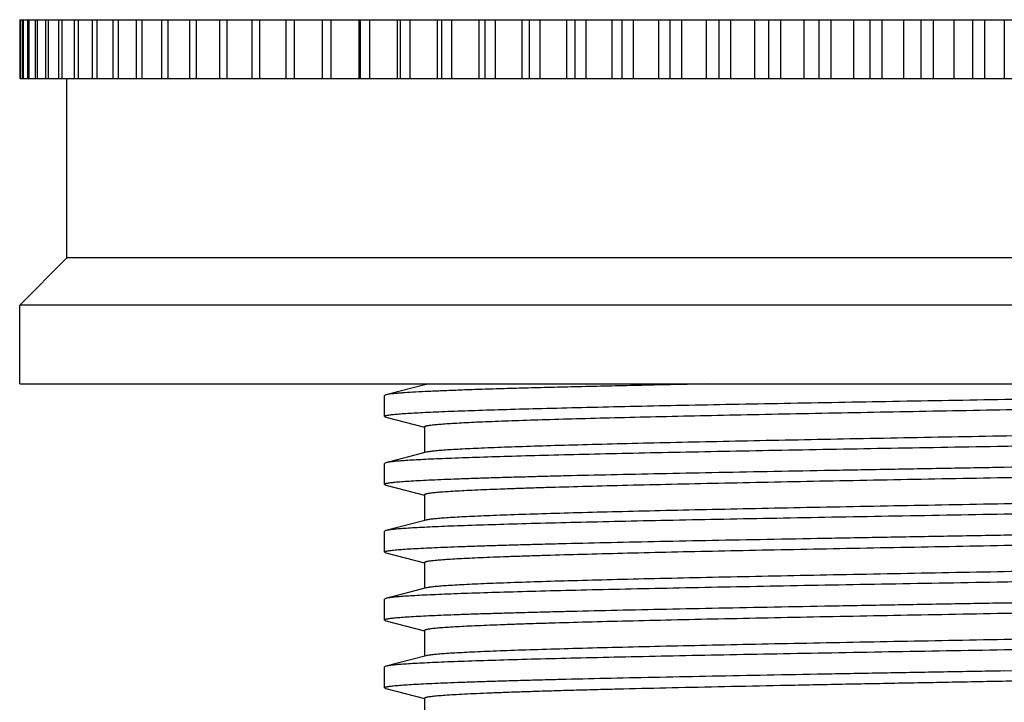
# Model space of a CAD drawing. Units: inches. Extents: x 0 to 11, y 0 to 8.5.
# Drawn here: x 4.4 to 4.9, y 5.4 to 5.7 of the extents above; entities that cross this region are included whole.
import ezdxf

# ---------------------------------------------------------------- set-up
doc = ezdxf.new("R2010")
doc.units = ezdxf.units.IN
doc.header["$LTSCALE"] = 0.605
doc.header["$MEASUREMENT"] = 0
doc.layers.get('0').update_dxf_attribs({"linetype": 'CONTINUOUS'})

msp = doc.modelspace()

# ---------------------------------------------------------------- linework, layer by layer
at = {"color": 7, "linetype": 'CONTINUOUS'}
for p, q in [((4.36598, 5.70283), (4.36598, 5.67283)), ((4.36598, 5.70283), (5.36562, 5.70283)), ((4.36614, 5.70283), (4.36614, 5.67283)), ((4.36719, 5.70283), (4.36719, 5.67283)), ((4.36767, 5.70283), (4.36767, 5.67283)), ((4.36976, 5.70283), (4.36976, 5.67283)), ((4.37057, 5.70283), (4.37057, 5.67283)), ((4.3737, 5.70283), (4.3737, 5.67283)), ((4.37482, 5.70283), (4.37482, 5.67283)), ((4.37898, 5.70283), (4.37898, 5.67283)), ((4.38042, 5.70283), (4.38042, 5.67283)), ((4.3856, 5.70283), (4.3856, 5.67283)), ((4.38735, 5.70283), (4.38735, 5.67283)), ((4.39353, 5.70283), (4.39353, 5.67283)), ((4.3956, 5.70283), (4.3956, 5.67283)), ((4.40276, 5.70283), (4.40276, 5.67283)), ((4.40513, 5.70283), (4.40513, 5.67283)), ((4.41326, 5.70283), (4.41326, 5.67283)), ((4.41592, 5.70283), (4.41592, 5.67283)), ((4.425, 5.70283), (4.425, 5.67283)), ((4.42795, 5.70283), (4.42795, 5.67283)), ((4.43795, 5.70283), (4.43795, 5.67283)), ((4.44118, 5.70283), (4.44118, 5.67283)), ((4.45207, 5.70283), (4.45207, 5.67283)), ((4.45557, 5.70283), (4.45557, 5.67283)), ((4.46733, 5.70283), (4.46733, 5.67283)), ((4.47109, 5.70283), (4.47109, 5.67283)), ((4.48368, 5.70283), (4.48368, 5.67283)), ((4.48769, 5.70283), (4.48769, 5.67283)), ((4.50107, 5.70283), (4.50107, 5.67283)), ((4.50532, 5.70283), (4.50532, 5.67283)), ((4.51947, 5.70283), (4.51947, 5.67283)), ((4.52395, 5.70283), (4.52395, 5.67283)), ((4.53807, 5.70283), (4.53807, 5.67283)), ((4.53881, 5.70283), (4.53881, 5.67283)), ((4.54351, 5.70283), (4.54351, 5.67283)), ((4.55757, 5.70283), (4.55757, 5.67283)), ((4.55905, 5.70283), (4.55905, 5.67283)), ((4.56395, 5.70283), (4.56395, 5.67283)), ((4.57792, 5.70283), (4.57792, 5.67283)), ((4.58013, 5.70283), (4.58013, 5.67283)), ((4.58523, 5.70283), (4.58523, 5.67283)), ((4.59906, 5.70283), (4.59906, 5.67283)), ((4.602, 5.70283), (4.602, 5.67283)), ((4.60727, 5.70283), (4.60727, 5.67283)), ((4.62093, 5.70283), (4.62093, 5.67283)), ((4.62459, 5.70283), (4.62459, 5.67283)), ((4.63002, 5.70283), (4.63002, 5.67283)), ((4.64347, 5.70283), (4.64347, 5.67283)), ((4.64784, 5.70283), (4.64784, 5.67283)), ((4.65341, 5.70283), (4.65341, 5.67283)), ((4.66662, 5.70283), (4.66662, 5.67283)), ((4.67169, 5.70283), (4.67169, 5.67283)), ((4.67739, 5.70283), (4.67739, 5.67283)), ((4.69031, 5.70283), (4.69031, 5.67283)), ((4.69606, 5.70283), (4.69606, 5.67283)), ((4.70189, 5.70283), (4.70189, 5.67283)), ((4.71449, 5.70283), (4.71449, 5.67283)), ((4.72091, 5.70283), (4.72091, 5.67283)), ((4.72683, 5.70283), (4.72683, 5.67283)), ((4.73908, 5.70283), (4.73908, 5.67283)), ((4.74615, 5.70283), (4.74615, 5.67283)), ((4.75216, 5.70283), (4.75216, 5.67283)), ((4.76402, 5.70283), (4.76402, 5.67283)), ((4.77172, 5.70283), (4.77172, 5.67283)), ((4.7778, 5.70283), (4.7778, 5.67283)), ((4.78924, 5.70283), (4.78924, 5.67283)), ((4.79755, 5.70283), (4.79755, 5.67283)), ((4.80368, 5.70283), (4.80368, 5.67283)), ((4.81467, 5.70283), (4.81467, 5.67283)), ((4.82357, 5.70283), (4.82357, 5.67283)), ((4.82973, 5.70283), (4.82973, 5.67283)), ((4.84024, 5.70283), (4.84024, 5.67283)), ((4.8497, 5.70283), (4.8497, 5.67283)), ((4.85588, 5.70283), (4.85588, 5.67283)), ((4.86588, 5.70283), (4.86588, 5.67283)), ((4.36599, 5.67283), (4.36598, 5.67283)), ((5.36578, 5.67283), (4.36614, 5.67283)), ((4.38988, 5.58183), (4.38988, 5.67283)), ((4.38988, 5.58183), (4.36588, 5.55783)), ((5.34188, 5.58183), (4.38988, 5.58183)), ((4.36588, 5.51783), (4.36588, 5.55783)), ((5.36588, 5.55783), (4.36588, 5.55783)), ((4.36588, 5.51783), (5.36588, 5.51783)), ((4.57224, 5.51762), (4.55184, 5.51233)), ((4.57148, 5.51783), (4.57148, 5.51742)), ((4.57331, 5.51783), (4.57224, 5.51762)), ((4.55184, 5.51233), (4.55113, 5.51196)), ((4.55113, 5.50128), (4.55113, 5.51196)), ((4.55113, 5.50128), (4.55184, 5.50092)), ((4.55184, 5.50092), (4.57143, 5.49584)), ((4.57148, 5.49602), (4.57148, 5.48297)), ((4.57224, 5.48317), (4.55184, 5.47788)), ((4.57303, 5.48333), (4.57224, 5.48317)), ((4.55184, 5.47788), (4.55113, 5.47751)), ((4.55113, 5.46683), (4.55113, 5.47751)), ((4.55278, 5.47807), (4.55184, 5.47788)), ((4.55113, 5.46683), (4.55184, 5.46647)), ((4.55184, 5.46647), (4.57143, 5.46139)), ((4.57148, 5.46157), (4.57148, 5.44852)), ((4.57224, 5.44872), (4.55184, 5.44343)), ((4.55184, 5.44343), (4.55113, 5.44306)), ((4.55113, 5.43238), (4.55113, 5.44306)), ((4.55113, 5.43238), (4.55184, 5.43202)), ((4.55184, 5.43202), (4.57143, 5.42694)), ((4.57148, 5.42712), (4.57148, 5.41407)), ((4.57224, 5.41427), (4.55184, 5.40898)), ((4.55184, 5.40898), (4.55113, 5.40861)), ((4.55113, 5.39793), (4.55113, 5.40861)), ((4.55113, 5.39793), (4.55184, 5.39757)), ((4.55184, 5.39757), (4.57143, 5.39249)), ((4.57148, 5.39267), (4.57148, 5.37962)), ((4.57224, 5.37982), (4.55184, 5.37453)), ((4.55184, 5.37453), (4.55113, 5.37416)), ((4.55113, 5.36348), (4.55113, 5.37416)), ((4.86588, 5.3721), (4.9088, 5.37285)), ((4.55113, 5.36348), (4.55184, 5.36312)), ((4.55184, 5.36312), (4.57143, 5.35804)), ((4.57148, 5.35822), (4.57148, 5.34517))]:
    msp.add_line(p, q, dxfattribs=at)
for points, knots in [([(4.7152, 5.51783), (4.70406, 5.51761), (4.68275, 5.51718), (4.65676, 5.51659), (4.63754, 5.51612), (4.62444, 5.51578), (4.61229, 5.51544), (4.60114, 5.5151), (4.59103, 5.51476), (4.582, 5.51441), (4.57409, 5.51407), (4.56733, 5.51374), (4.56243, 5.51344), (4.5591, 5.5132), (4.55706, 5.51303), (4.55532, 5.51286), (4.55388, 5.51269), (4.55288, 5.51254), (4.55223, 5.51242), (4.55196, 5.51236), (4.55184, 5.51233)], [0, 0, 0, 0, 0.204427, 0.391127, 0.476907, 0.557178, 0.631627, 0.699962, 0.761913, 0.817239, 0.865722, 0.907175, 0.941436, 0.955829, 0.968378, 0.979075, 0.987911, 0.994884, 0.997673, 1, 1, 1, 1]), ([(5.17824, 5.51783), (5.17792, 5.51779), (5.17723, 5.5177), (5.17562, 5.51752), (5.17322, 5.51731), (5.16985, 5.51706), (5.16585, 5.51682), (5.16124, 5.51657), (5.15386, 5.51622), (5.14317, 5.51579), (5.12864, 5.5153), (5.11192, 5.51481), (5.09317, 5.51431), (5.07253, 5.51382), (5.05017, 5.51332), (5.02629, 5.51282), (5.00108, 5.51233), (4.96541, 5.51165), (4.91914, 5.51082), (4.86267, 5.50984), (4.80632, 5.50886), (4.76027, 5.50803), (4.72488, 5.50735), (4.69994, 5.50686), (4.67639, 5.50636), (4.65441, 5.50586), (4.63418, 5.50537), (4.61587, 5.50487), (4.59964, 5.50438), (4.58747, 5.50395), (4.57887, 5.50361), (4.57331, 5.50336), (4.56836, 5.50311), (4.56402, 5.50287), (4.5603, 5.50262), (4.55761, 5.5024), (4.55577, 5.50223), (4.55463, 5.50211), (4.55365, 5.50198), (4.55305, 5.50189), (4.55278, 5.50185)], [0, 0, 0, 0, 0.00155, 0.003356, 0.007737, 0.013134, 0.019537, 0.026934, 0.03531, 0.054929, 0.078232, 0.105027, 0.135092, 0.168179, 0.204013, 0.242296, 0.282712, 0.324926, 0.413332, 0.504588, 0.595673, 0.68357, 0.725407, 0.76537, 0.803128, 0.838366, 0.870793, 0.90014, 0.926165, 0.948652, 0.958509, 0.967415, 0.97535, 0.9823, 0.98825, 0.993188, 0.995276, 0.997107, 0.998682, 1, 1, 1, 1]), ([(5.15952, 5.51285), (5.15933, 5.5128), (5.1589, 5.51271), (5.15817, 5.51259), (5.15729, 5.51246), (5.15625, 5.51234), (5.15505, 5.51221), (5.15315, 5.51203), (5.15038, 5.51181), (5.1466, 5.51156), (5.14223, 5.51131), (5.13725, 5.51106), (5.1317, 5.51081), (5.12557, 5.51055), (5.1163, 5.5102), (5.10339, 5.50977), (5.08639, 5.50927), (5.0675, 5.50876), (5.04688, 5.50826), (5.02471, 5.50775), (5.00117, 5.50725), (4.97646, 5.50674), (4.95081, 5.50624), (4.91535, 5.50556), (4.87034, 5.50472), (4.81661, 5.50372), (4.77258, 5.50287), (4.73865, 5.50219), (4.7147, 5.50168), (4.69205, 5.50118), (4.6709, 5.50067), (4.65141, 5.50017), (4.63378, 5.49966), (4.61813, 5.49916), (4.6064, 5.49873), (4.59812, 5.49838), (4.59276, 5.49812), (4.58798, 5.49787), (4.58381, 5.49762), (4.58024, 5.49737), (4.57764, 5.49715), (4.57588, 5.49697), (4.57479, 5.49685), (4.57385, 5.49672), (4.57328, 5.49663), (4.57303, 5.49658)], [0, 0, 0, 0, 0.000994, 0.00225, 0.003772, 0.005557, 0.007607, 0.009921, 0.015334, 0.021788, 0.029268, 0.037759, 0.047244, 0.057701, 0.06911, 0.094681, 0.123738, 0.156031, 0.191283, 0.229192, 0.269433, 0.311659, 0.355509, 0.400606, 0.492984, 0.585625, 0.675355, 0.71816, 0.759097, 0.797815, 0.833982, 0.867287, 0.897444, 0.924195, 0.947311, 0.957442, 0.966593, 0.974745, 0.98188, 0.987983, 0.993043, 0.995179, 0.997051, 0.998658, 1, 1, 1, 1]), ([(4.55278, 5.50185), (4.55265, 5.50182), (4.55241, 5.50178), (4.55207, 5.50171), (4.55179, 5.50164), (4.55156, 5.50157), (4.55139, 5.50151), (4.55129, 5.50146), (4.5512, 5.50141), (4.55113, 5.50134), (4.55113, 5.50128)], [0, 0, 0, 0, 0.220023, 0.4118, 0.575493, 0.711376, 0.819959, 0.86433, 0.902359, 1, 1, 1, 1]), ([(4.57303, 5.49658), (4.5729, 5.49656), (4.57268, 5.49652), (4.57236, 5.49645), (4.5721, 5.49638), (4.57188, 5.49631), (4.57173, 5.49625), (4.57163, 5.4962), (4.57155, 5.49615), (4.57148, 5.49608), (4.57148, 5.49602)], [0, 0, 0, 0, 0.21848, 0.409047, 0.571888, 0.707313, 0.815895, 0.860469, 0.898861, 1, 1, 1, 1]), ([(5.16028, 5.5), (5.16028, 5.49997), (5.16026, 5.49994), (5.16023, 5.4999), (5.16018, 5.49985), (5.16008, 5.49979), (5.15993, 5.49973), (5.15975, 5.49967), (5.15952, 5.4996), (5.15925, 5.49954), (5.15881, 5.49944), (5.15815, 5.49933), (5.15724, 5.4992), (5.15617, 5.49908), (5.15441, 5.49889), (5.15181, 5.49867), (5.1482, 5.49841), (5.14396, 5.49816), (5.13909, 5.4979), (5.1336, 5.49764), (5.12751, 5.49738), (5.12083, 5.49712), (5.11358, 5.49686), (5.10576, 5.4966), (5.09428, 5.49625), (5.07868, 5.4958), (5.05855, 5.49529), (5.03669, 5.49477), (5.01328, 5.49425), (4.98855, 5.49374), (4.96271, 5.49322), (4.936, 5.4927), (4.90866, 5.49218), (4.88093, 5.49166), (4.85306, 5.49115), (4.82531, 5.49063), (4.79793, 5.49011), (4.77116, 5.48959), (4.74524, 5.48907), (4.72041, 5.48855), (4.69689, 5.48804), (4.6749, 5.48752), (4.65462, 5.487), (4.63625, 5.48649), (4.61995, 5.48597), (4.60773, 5.48553), (4.59909, 5.48517), (4.59351, 5.48491), (4.58854, 5.48465), (4.58419, 5.4844), (4.58048, 5.48414), (4.57779, 5.48392), (4.57597, 5.48373), (4.57484, 5.4836), (4.57388, 5.48348), (4.57329, 5.48338), (4.57303, 5.48333)], [0, 0, 0, 0, 0.000116, 0.000187, 0.00027, 0.000478, 0.000749, 0.001085, 0.001489, 0.00196, 0.002501, 0.003788, 0.005352, 0.007194, 0.009312, 0.014375, 0.020532, 0.027771, 0.036075, 0.045427, 0.055805, 0.067187, 0.079547, 0.092857, 0.107088, 0.13818, 0.172545, 0.209872, 0.249825, 0.292045, 0.336152, 0.381747, 0.428421, 0.475753, 0.523316, 0.570682, 0.617424, 0.663122, 0.707363, 0.749748, 0.789897, 0.827448, 0.862062, 0.893428, 0.921263, 0.945318, 0.955859, 0.965377, 0.973851, 0.981262, 0.987593, 0.992833, 0.99504, 0.996971, 0.998624, 1, 1, 1, 1]), ([(5.18063, 5.49473), (5.18063, 5.49468), (5.18056, 5.49461), (5.18048, 5.49456), (5.18038, 5.49451), (5.18024, 5.49446), (5.18002, 5.49439), (5.17976, 5.49432), (5.17945, 5.49426), (5.17895, 5.49416), (5.1782, 5.49405), (5.17716, 5.49392), (5.17593, 5.49378), (5.17392, 5.49359), (5.17095, 5.49336), (5.16683, 5.4931), (5.16199, 5.49283), (5.15644, 5.49256), (5.15018, 5.4923), (5.14324, 5.49203), (5.13563, 5.49176), (5.12737, 5.49149), (5.11848, 5.49123), (5.10899, 5.49096), (5.0989, 5.49069), (5.08436, 5.49032), (5.06491, 5.48987), (5.04018, 5.48933), (5.01377, 5.4888), (4.98594, 5.48826), (4.95695, 5.48773), (4.92708, 5.48719), (4.89663, 5.48666), (4.87616, 5.4863), (4.86588, 5.48612)], [0, 0, 0, 0, 0.000522, 0.000723, 0.000955, 0.001523, 0.002233, 0.003087, 0.004087, 0.005234, 0.007971, 0.011298, 0.015217, 0.019726, 0.030504, 0.043611, 0.059018, 0.076688, 0.096579, 0.118644, 0.142831, 0.16908, 0.197331, 0.227513, 0.259556, 0.293381, 0.366051, 0.444823, 0.52894, 0.617592, 0.709925, 0.80505, 0.902056, 1, 1, 1, 1]), ([(4.86588, 5.48612), (4.84673, 5.48579), (4.80908, 5.48513), (4.76261, 5.4843), (4.72687, 5.48362), (4.70167, 5.48312), (4.67785, 5.48262), (4.65561, 5.48212), (4.63514, 5.48162), (4.61662, 5.48112), (4.60019, 5.48062), (4.58787, 5.48019), (4.57917, 5.47984), (4.57354, 5.47959), (4.56852, 5.47935), (4.56413, 5.4791), (4.56038, 5.47885), (4.55765, 5.47863), (4.55579, 5.47846), (4.55464, 5.47833), (4.55366, 5.47821), (4.55306, 5.47812), (4.55278, 5.47807)], [0, 0, 0, 0, 0.183408, 0.360656, 0.445097, 0.525795, 0.60207, 0.673281, 0.73883, 0.798164, 0.850787, 0.896256, 0.916187, 0.934192, 0.950233, 0.964277, 0.976296, 0.986268, 0.990479, 0.994173, 0.997346, 1, 1, 1, 1]), ([(5.17992, 5.48369), (5.17972, 5.48364), (5.17928, 5.48355), (5.17852, 5.48342), (5.17759, 5.48329), (5.17649, 5.48317), (5.17522, 5.48304), (5.17318, 5.48286), (5.17021, 5.48264), (5.16615, 5.48238), (5.16142, 5.48213), (5.15604, 5.48187), (5.15002, 5.48162), (5.14337, 5.48136), (5.1333, 5.481), (5.11926, 5.48057), (5.10076, 5.48006), (5.0802, 5.47955), (5.05774, 5.47903), (5.03359, 5.47852), (5.00796, 5.47801), (4.98108, 5.4775), (4.95318, 5.47699), (4.91467, 5.4763), (4.88548, 5.47579), (4.86588, 5.47545)], [0, 0, 0, 0, 0.001902, 0.004345, 0.00733, 0.010858, 0.01493, 0.019542, 0.03038, 0.043353, 0.058434, 0.075589, 0.094782, 0.115971, 0.13911, 0.191027, 0.250079, 0.315744, 0.387445, 0.464548, 0.546375, 0.632202, 0.721275, 0.812805, 1, 1, 1, 1]), ([(4.86588, 5.47545), (4.85559, 5.47527), (4.83513, 5.47491), (4.80467, 5.47438), (4.7748, 5.47384), (4.74581, 5.4733), (4.71798, 5.47277), (4.69157, 5.47223), (4.66684, 5.4717), (4.64739, 5.47125), (4.63285, 5.47088), (4.62277, 5.47061), (4.61327, 5.47034), (4.60438, 5.47007), (4.59612, 5.46981), (4.58852, 5.46954), (4.58157, 5.46927), (4.57532, 5.469), (4.56976, 5.46874), (4.56492, 5.46847), (4.5608, 5.46821), (4.55783, 5.46797), (4.55582, 5.46779), (4.5546, 5.46765), (4.55356, 5.46752), (4.55281, 5.4674), (4.5523, 5.46731), (4.55199, 5.46724), (4.55173, 5.46718), (4.55152, 5.46711), (4.55137, 5.46705), (4.55128, 5.467), (4.55119, 5.46695), (4.55113, 5.46689), (4.55113, 5.46683)], [0, 0, 0, 0, 0.097944, 0.19495, 0.290075, 0.382408, 0.47106, 0.555177, 0.633949, 0.706619, 0.740444, 0.772487, 0.802669, 0.83092, 0.857169, 0.881356, 0.903421, 0.923312, 0.940982, 0.956389, 0.969496, 0.980274, 0.984783, 0.988702, 0.992029, 0.994766, 0.995913, 0.996913, 0.997767, 0.998477, 0.999045, 0.999277, 0.999478, 1, 1, 1, 1]), ([(5.15952, 5.4784), (5.15932, 5.47835), (5.15887, 5.47826), (5.15811, 5.47813), (5.15718, 5.478), (5.15609, 5.47787), (5.15482, 5.47774), (5.15281, 5.47755), (5.14988, 5.47733), (5.14588, 5.47707), (5.14123, 5.47681), (5.13595, 5.47655), (5.13005, 5.47629), (5.12354, 5.47602), (5.11369, 5.47566), (5.09998, 5.47521), (5.08195, 5.47469), (5.06193, 5.47417), (5.0401, 5.47365), (5.01668, 5.47313), (4.99187, 5.4726), (4.9659, 5.47208), (4.93901, 5.47156), (4.91145, 5.47103), (4.88347, 5.47051), (4.85533, 5.46999), (4.82728, 5.46946), (4.79959, 5.46894), (4.77251, 5.46842), (4.74629, 5.46789), (4.72117, 5.46737), (4.69738, 5.46685), (4.67514, 5.46633), (4.65465, 5.4658), (4.63876, 5.46536), (4.62706, 5.465), (4.6191, 5.46474), (4.61171, 5.46447), (4.6049, 5.46421), (4.59869, 5.46395), (4.59309, 5.46369), (4.58813, 5.46343), (4.5838, 5.46317), (4.58012, 5.46291), (4.57746, 5.46269), (4.57567, 5.4625), (4.57457, 5.46237), (4.57365, 5.46224), (4.57298, 5.46213), (4.57253, 5.46204), (4.57225, 5.46197), (4.57202, 5.46191), (4.57183, 5.46184), (4.57168, 5.46178), (4.57158, 5.46172), (4.57153, 5.46167), (4.57149, 5.46163), (4.57148, 5.46159), (4.57148, 5.46157)], [0, 0, 0, 0, 0.00103, 0.00234, 0.003933, 0.005808, 0.007965, 0.010404, 0.016119, 0.022941, 0.030858, 0.039849, 0.049896, 0.060975, 0.073061, 0.100141, 0.130889, 0.165022, 0.202226, 0.24216, 0.284457, 0.328728, 0.374567, 0.421552, 0.46925, 0.517225, 0.565034, 0.612239, 0.658404, 0.703107, 0.745936, 0.786498, 0.824419, 0.859352, 0.890976, 0.905455, 0.919, 0.931581, 0.943168, 0.953735, 0.963258, 0.971715, 0.979088, 0.98536, 0.990518, 0.992675, 0.994551, 0.996145, 0.997456, 0.998006, 0.998487, 0.998897, 0.99924, 0.999515, 0.999727, 0.999811, 0.999883, 1, 1, 1, 1]), ([(5.16028, 5.46555), (5.16028, 5.46552), (5.16026, 5.46549), (5.16023, 5.46545), (5.16017, 5.4654), (5.16008, 5.46534), (5.15993, 5.46528), (5.15974, 5.46521), (5.1595, 5.46515), (5.15923, 5.46508), (5.15878, 5.46499), (5.15811, 5.46488), (5.15718, 5.46475), (5.15608, 5.46462), (5.15429, 5.46443), (5.15163, 5.46421), (5.14795, 5.46395), (5.14363, 5.46369), (5.13866, 5.46343), (5.13307, 5.46317), (5.12686, 5.4629), (5.12005, 5.46264), (5.11266, 5.46238), (5.10469, 5.46212), (5.093, 5.46176), (5.07711, 5.46131), (5.05662, 5.46079), (5.03438, 5.46027), (5.01058, 5.45975), (4.98546, 5.45922), (4.95924, 5.4587), (4.93216, 5.45818), (4.90447, 5.45765), (4.87642, 5.45713), (4.84828, 5.45661), (4.8203, 5.45608), (4.79274, 5.45556), (4.76585, 5.45504), (4.73988, 5.45451), (4.71507, 5.45399), (4.69165, 5.45347), (4.66983, 5.45295), (4.64981, 5.45242), (4.63178, 5.4519), (4.61807, 5.45146), (4.60822, 5.45109), (4.60171, 5.45083), (4.59581, 5.45057), (4.59053, 5.45031), (4.58588, 5.45005), (4.58187, 5.44979), (4.57894, 5.44956), (4.57693, 5.44938), (4.57567, 5.44925), (4.57457, 5.44912), (4.57364, 5.44899), (4.57288, 5.44886), (4.57243, 5.44877), (4.57224, 5.44872)], [0, 0, 0, 0, 0.000117, 0.000189, 0.000273, 0.000485, 0.00076, 0.001103, 0.001513, 0.001993, 0.002544, 0.003855, 0.005449, 0.007325, 0.009482, 0.01464, 0.020912, 0.028284, 0.036742, 0.046265, 0.056832, 0.068419, 0.081, 0.094545, 0.109024, 0.140647, 0.175581, 0.213502, 0.254064, 0.296893, 0.341596, 0.387761, 0.434966, 0.482775, 0.53075, 0.578448, 0.625433, 0.671272, 0.715543, 0.75784, 0.797774, 0.834979, 0.869111, 0.899859, 0.926939, 0.939025, 0.950104, 0.960151, 0.969143, 0.977059, 0.983882, 0.989596, 0.992034, 0.994192, 0.996067, 0.99766, 0.99897, 1, 1, 1, 1]), ([(5.18063, 5.46028), (5.18063, 5.46023), (5.18056, 5.46016), (5.18048, 5.46011), (5.18038, 5.46006), (5.18024, 5.46001), (5.18002, 5.45994), (5.17976, 5.45987), (5.17945, 5.45981), (5.17895, 5.45971), (5.1782, 5.4596), (5.17716, 5.45947), (5.17593, 5.45933), (5.17392, 5.45914), (5.17095, 5.45891), (5.16683, 5.45865), (5.16199, 5.45838), (5.15644, 5.45811), (5.15018, 5.45785), (5.14324, 5.45758), (5.13563, 5.45731), (5.12737, 5.45704), (5.11848, 5.45678), (5.10899, 5.45651), (5.0989, 5.45624), (5.08436, 5.45587), (5.06491, 5.45542), (5.04018, 5.45488), (5.01377, 5.45435), (4.98594, 5.45381), (4.95695, 5.45328), (4.92708, 5.45274), (4.89663, 5.45221), (4.87616, 5.45185), (4.86588, 5.45167)], [0, 0, 0, 0, 0.000522, 0.000723, 0.000955, 0.001523, 0.002233, 0.003087, 0.004087, 0.005234, 0.007971, 0.011298, 0.015217, 0.019726, 0.030504, 0.043611, 0.059018, 0.076688, 0.096579, 0.118644, 0.142831, 0.16908, 0.197331, 0.227513, 0.259556, 0.293381, 0.366051, 0.444823, 0.52894, 0.617592, 0.709925, 0.80505, 0.902056, 1, 1, 1, 1]), ([(4.86588, 5.45167), (4.84627, 5.45133), (4.81709, 5.45082), (4.77857, 5.45013), (4.75067, 5.44962), (4.72379, 5.44911), (4.69816, 5.44859), (4.67401, 5.44808), (4.65156, 5.44757), (4.63099, 5.44706), (4.6125, 5.44655), (4.59846, 5.44611), (4.58839, 5.44576), (4.58174, 5.4455), (4.57572, 5.44524), (4.57034, 5.44499), (4.56561, 5.44473), (4.56154, 5.44448), (4.55857, 5.44426), (4.55654, 5.44408), (4.55527, 5.44395), (4.55416, 5.44382), (4.55323, 5.4437), (4.55248, 5.44357), (4.55203, 5.44348), (4.55184, 5.44343)], [0, 0, 0, 0, 0.187195, 0.278725, 0.367798, 0.453625, 0.535452, 0.612555, 0.684256, 0.749921, 0.808973, 0.86089, 0.884029, 0.905218, 0.924411, 0.941566, 0.956647, 0.96962, 0.980458, 0.98507, 0.989142, 0.99267, 0.995655, 0.998098, 1, 1, 1, 1]), ([(5.17992, 5.44924), (5.17972, 5.44919), (5.17928, 5.4491), (5.17852, 5.44897), (5.17759, 5.44884), (5.17649, 5.44872), (5.17522, 5.44859), (5.17318, 5.44841), (5.17021, 5.44819), (5.16615, 5.44793), (5.16142, 5.44768), (5.15604, 5.44742), (5.15002, 5.44717), (5.14337, 5.44691), (5.1333, 5.44655), (5.11926, 5.44612), (5.10076, 5.44561), (5.0802, 5.4451), (5.05774, 5.44458), (5.03359, 5.44407), (5.00796, 5.44356), (4.98108, 5.44305), (4.95318, 5.44254), (4.91467, 5.44185), (4.88548, 5.44134), (4.86588, 5.441)], [0, 0, 0, 0, 0.001902, 0.004345, 0.00733, 0.010858, 0.01493, 0.019542, 0.03038, 0.043353, 0.058434, 0.075589, 0.094782, 0.115971, 0.13911, 0.191027, 0.250079, 0.315744, 0.387445, 0.464548, 0.546375, 0.632202, 0.721275, 0.812805, 1, 1, 1, 1]), ([(4.86588, 5.441), (4.85559, 5.44082), (4.83513, 5.44046), (4.80467, 5.43993), (4.7748, 5.43939), (4.74581, 5.43885), (4.71798, 5.43832), (4.69157, 5.43778), (4.66684, 5.43725), (4.64739, 5.4368), (4.63285, 5.43643), (4.62277, 5.43616), (4.61327, 5.43589), (4.60438, 5.43562), (4.59612, 5.43536), (4.58852, 5.43509), (4.58157, 5.43482), (4.57532, 5.43455), (4.56976, 5.43429), (4.56492, 5.43402), (4.5608, 5.43376), (4.55783, 5.43352), (4.55582, 5.43334), (4.5546, 5.4332), (4.55356, 5.43307), (4.55281, 5.43295), (4.5523, 5.43286), (4.55199, 5.43279), (4.55173, 5.43273), (4.55152, 5.43266), (4.55137, 5.4326), (4.55128, 5.43255), (4.55119, 5.4325), (4.55113, 5.43244), (4.55113, 5.43238)], [0, 0, 0, 0, 0.097944, 0.19495, 0.290075, 0.382408, 0.47106, 0.555177, 0.633949, 0.706619, 0.740444, 0.772487, 0.802669, 0.83092, 0.857169, 0.881356, 0.903421, 0.923312, 0.940982, 0.956389, 0.969496, 0.980274, 0.984783, 0.988702, 0.992029, 0.994766, 0.995913, 0.996913, 0.997767, 0.998477, 0.999045, 0.999277, 0.999478, 1, 1, 1, 1]), ([(5.15952, 5.44395), (5.15932, 5.4439), (5.15887, 5.44381), (5.15811, 5.44368), (5.15718, 5.44355), (5.15609, 5.44342), (5.15482, 5.44329), (5.15281, 5.4431), (5.14988, 5.44288), (5.14588, 5.44262), (5.14123, 5.44236), (5.13595, 5.4421), (5.13005, 5.44184), (5.12354, 5.44157), (5.11369, 5.44121), (5.09998, 5.44076), (5.08195, 5.44024), (5.06193, 5.43972), (5.0401, 5.4392), (5.01668, 5.43868), (4.99187, 5.43815), (4.9659, 5.43763), (4.93901, 5.43711), (4.91145, 5.43658), (4.88347, 5.43606), (4.85533, 5.43554), (4.82728, 5.43501), (4.79959, 5.43449), (4.77251, 5.43397), (4.74629, 5.43344), (4.72117, 5.43292), (4.69738, 5.4324), (4.67514, 5.43188), (4.65465, 5.43135), (4.63876, 5.43091), (4.62706, 5.43055), (4.6191, 5.43029), (4.61171, 5.43002), (4.6049, 5.42976), (4.59869, 5.4295), (4.59309, 5.42924), (4.58813, 5.42898), (4.5838, 5.42872), (4.58012, 5.42846), (4.57746, 5.42824), (4.57567, 5.42805), (4.57457, 5.42792), (4.57365, 5.42779), (4.57298, 5.42768), (4.57253, 5.42759), (4.57225, 5.42752), (4.57202, 5.42746), (4.57183, 5.42739), (4.57168, 5.42733), (4.57158, 5.42727), (4.57153, 5.42722), (4.57149, 5.42718), (4.57148, 5.42714), (4.57148, 5.42712)], [0, 0, 0, 0, 0.00103, 0.00234, 0.003933, 0.005808, 0.007966, 0.010404, 0.016119, 0.022942, 0.030858, 0.039849, 0.049896, 0.060975, 0.073061, 0.100141, 0.130889, 0.165022, 0.202226, 0.24216, 0.284457, 0.328728, 0.374567, 0.421552, 0.46925, 0.517225, 0.565034, 0.612239, 0.658404, 0.703107, 0.745936, 0.786498, 0.82442, 0.859353, 0.890976, 0.905455, 0.919, 0.931581, 0.943168, 0.953735, 0.963258, 0.971715, 0.979088, 0.98536, 0.990518, 0.992676, 0.994551, 0.996145, 0.997456, 0.998007, 0.998487, 0.998898, 0.99924, 0.999515, 0.999727, 0.999811, 0.999883, 1, 1, 1, 1]), ([(5.16028, 5.4311), (5.16028, 5.43107), (5.16026, 5.43104), (5.16023, 5.431), (5.16017, 5.43095), (5.16008, 5.43089), (5.15993, 5.43083), (5.15974, 5.43076), (5.1595, 5.4307), (5.15923, 5.43063), (5.15878, 5.43054), (5.15811, 5.43043), (5.15718, 5.4303), (5.15608, 5.43017), (5.15429, 5.42998), (5.15163, 5.42976), (5.14795, 5.4295), (5.14363, 5.42924), (5.13866, 5.42898), (5.13307, 5.42872), (5.12686, 5.42845), (5.12005, 5.42819), (5.11266, 5.42793), (5.10469, 5.42767), (5.093, 5.42731), (5.07711, 5.42686), (5.05662, 5.42634), (5.03438, 5.42582), (5.01058, 5.4253), (4.98546, 5.42477), (4.95924, 5.42425), (4.93216, 5.42373), (4.90447, 5.4232), (4.87642, 5.42268), (4.84828, 5.42216), (4.8203, 5.42163), (4.79274, 5.42111), (4.76585, 5.42059), (4.73988, 5.42006), (4.71507, 5.41954), (4.69165, 5.41902), (4.66983, 5.4185), (4.64981, 5.41797), (4.63178, 5.41745), (4.61807, 5.41701), (4.60822, 5.41664), (4.60171, 5.41638), (4.59581, 5.41612), (4.59053, 5.41586), (4.58588, 5.4156), (4.58187, 5.41534), (4.57894, 5.41511), (4.57693, 5.41493), (4.57567, 5.4148), (4.57457, 5.41467), (4.57364, 5.41454), (4.57288, 5.41441), (4.57243, 5.41432), (4.57224, 5.41427)], [0, 0, 0, 0, 0.000117, 0.000189, 0.000273, 0.000485, 0.00076, 0.001102, 0.001513, 0.001993, 0.002544, 0.003855, 0.005449, 0.007324, 0.009482, 0.01464, 0.020912, 0.028285, 0.036742, 0.046265, 0.056832, 0.068419, 0.081, 0.094545, 0.109024, 0.140647, 0.17558, 0.213502, 0.254064, 0.296893, 0.341596, 0.387761, 0.434966, 0.482775, 0.53075, 0.578448, 0.625433, 0.671272, 0.715543, 0.75784, 0.797774, 0.834978, 0.869111, 0.899859, 0.926939, 0.939025, 0.950104, 0.960151, 0.969142, 0.977058, 0.983881, 0.989596, 0.992034, 0.994192, 0.996067, 0.997659, 0.99897, 1, 1, 1, 1]), ([(5.18063, 5.42583), (5.18063, 5.42578), (5.18056, 5.42571), (5.18048, 5.42566), (5.18038, 5.42561), (5.18024, 5.42556), (5.18002, 5.42549), (5.17976, 5.42542), (5.17945, 5.42536), (5.17895, 5.42526), (5.1782, 5.42515), (5.17716, 5.42502), (5.17593, 5.42488), (5.17392, 5.42469), (5.17095, 5.42446), (5.16683, 5.4242), (5.16199, 5.42393), (5.15644, 5.42366), (5.15018, 5.4234), (5.14324, 5.42313), (5.13563, 5.42286), (5.12737, 5.42259), (5.11848, 5.42233), (5.10899, 5.42206), (5.0989, 5.42179), (5.08436, 5.42142), (5.06491, 5.42097), (5.04018, 5.42043), (5.01377, 5.4199), (4.98594, 5.41936), (4.95695, 5.41883), (4.92708, 5.41829), (4.89663, 5.41776), (4.87616, 5.4174), (4.86588, 5.41722)], [0, 0, 0, 0, 0.000522, 0.000723, 0.000955, 0.001523, 0.002233, 0.003087, 0.004087, 0.005234, 0.007971, 0.011298, 0.015217, 0.019726, 0.030504, 0.043611, 0.059018, 0.076688, 0.096579, 0.118644, 0.142831, 0.16908, 0.197331, 0.227513, 0.259556, 0.293381, 0.366051, 0.444823, 0.52894, 0.617592, 0.709925, 0.80505, 0.902056, 1, 1, 1, 1]), ([(4.86588, 5.41722), (4.84627, 5.41688), (4.81709, 5.41637), (4.77857, 5.41568), (4.75067, 5.41517), (4.72379, 5.41466), (4.69816, 5.41414), (4.67401, 5.41363), (4.65156, 5.41312), (4.63099, 5.41261), (4.6125, 5.4121), (4.59846, 5.41166), (4.58839, 5.41131), (4.58174, 5.41105), (4.57572, 5.41079), (4.57034, 5.41054), (4.56561, 5.41028), (4.56154, 5.41003), (4.55857, 5.40981), (4.55654, 5.40963), (4.55527, 5.4095), (4.55416, 5.40937), (4.55323, 5.40925), (4.55248, 5.40912), (4.55203, 5.40903), (4.55184, 5.40898)], [0, 0, 0, 0, 0.187195, 0.278725, 0.367798, 0.453625, 0.535452, 0.612555, 0.684256, 0.749921, 0.808973, 0.86089, 0.884029, 0.905218, 0.924411, 0.941566, 0.956647, 0.96962, 0.980458, 0.98507, 0.989142, 0.99267, 0.995655, 0.998098, 1, 1, 1, 1]), ([(5.17992, 5.41479), (5.17972, 5.41474), (5.17928, 5.41465), (5.17852, 5.41452), (5.17759, 5.41439), (5.17649, 5.41427), (5.17522, 5.41414), (5.17318, 5.41396), (5.17021, 5.41374), (5.16615, 5.41348), (5.16142, 5.41323), (5.15604, 5.41297), (5.15002, 5.41272), (5.14337, 5.41246), (5.1333, 5.4121), (5.11926, 5.41167), (5.10076, 5.41116), (5.0802, 5.41065), (5.05774, 5.41013), (5.03359, 5.40962), (5.00796, 5.40911), (4.98108, 5.4086), (4.95318, 5.40809), (4.91467, 5.4074), (4.88548, 5.40689), (4.86588, 5.40655)], [0, 0, 0, 0, 0.001902, 0.004345, 0.00733, 0.010858, 0.01493, 0.019542, 0.03038, 0.043353, 0.058434, 0.075589, 0.094782, 0.115971, 0.13911, 0.191027, 0.250079, 0.315744, 0.387445, 0.464548, 0.546375, 0.632202, 0.721275, 0.812805, 1, 1, 1, 1]), ([(4.86588, 5.40655), (4.85559, 5.40637), (4.83513, 5.40601), (4.80467, 5.40548), (4.7748, 5.40494), (4.74581, 5.4044), (4.71798, 5.40387), (4.69157, 5.40333), (4.66684, 5.4028), (4.64739, 5.40235), (4.63285, 5.40198), (4.62277, 5.40171), (4.61327, 5.40144), (4.60438, 5.40117), (4.59612, 5.40091), (4.58852, 5.40064), (4.58157, 5.40037), (4.57532, 5.4001), (4.56976, 5.39984), (4.56492, 5.39957), (4.5608, 5.39931), (4.55783, 5.39907), (4.55582, 5.39889), (4.5546, 5.39875), (4.55356, 5.39862), (4.55281, 5.3985), (4.5523, 5.39841), (4.55199, 5.39834), (4.55173, 5.39828), (4.55152, 5.39821), (4.55137, 5.39815), (4.55128, 5.3981), (4.55119, 5.39805), (4.55113, 5.39799), (4.55113, 5.39793)], [0, 0, 0, 0, 0.097944, 0.19495, 0.290075, 0.382408, 0.47106, 0.555177, 0.633949, 0.706619, 0.740444, 0.772487, 0.802669, 0.83092, 0.857169, 0.881356, 0.903421, 0.923312, 0.940982, 0.956389, 0.969496, 0.980274, 0.984783, 0.988702, 0.992029, 0.994766, 0.995913, 0.996913, 0.997767, 0.998477, 0.999045, 0.999277, 0.999478, 1, 1, 1, 1]), ([(5.15952, 5.4095), (5.15932, 5.40945), (5.15887, 5.40936), (5.15811, 5.40923), (5.15718, 5.4091), (5.15609, 5.40897), (5.15482, 5.40884), (5.15281, 5.40865), (5.14988, 5.40843), (5.14588, 5.40817), (5.14123, 5.40791), (5.13595, 5.40765), (5.13005, 5.40739), (5.12354, 5.40712), (5.11369, 5.40676), (5.09998, 5.40631), (5.08195, 5.40579), (5.06193, 5.40527), (5.0401, 5.40475), (5.01668, 5.40423), (4.99187, 5.4037), (4.9659, 5.40318), (4.93901, 5.40266), (4.91145, 5.40213), (4.88347, 5.40161), (4.85533, 5.40109), (4.82728, 5.40056), (4.79959, 5.40004), (4.77251, 5.39952), (4.74629, 5.39899), (4.72117, 5.39847), (4.69738, 5.39795), (4.67514, 5.39743), (4.65465, 5.3969), (4.63876, 5.39646), (4.62706, 5.3961), (4.6191, 5.39584), (4.61171, 5.39557), (4.6049, 5.39531), (4.59869, 5.39505), (4.59309, 5.39479), (4.58813, 5.39453), (4.5838, 5.39427), (4.58012, 5.39401), (4.57746, 5.39379), (4.57567, 5.3936), (4.57457, 5.39347), (4.57365, 5.39334), (4.57298, 5.39323), (4.57253, 5.39314), (4.57225, 5.39307), (4.57202, 5.39301), (4.57183, 5.39294), (4.57168, 5.39288), (4.57158, 5.39282), (4.57153, 5.39277), (4.57149, 5.39273), (4.57148, 5.39269), (4.57148, 5.39267)], [0, 0, 0, 0, 0.00103, 0.00234, 0.003933, 0.005808, 0.007966, 0.010404, 0.016118, 0.022941, 0.030857, 0.039849, 0.049896, 0.060975, 0.073061, 0.100141, 0.130889, 0.165021, 0.202226, 0.24216, 0.284457, 0.328728, 0.374567, 0.421552, 0.46925, 0.517225, 0.565034, 0.612239, 0.658404, 0.703107, 0.745936, 0.786498, 0.824419, 0.859353, 0.890976, 0.905455, 0.919, 0.931581, 0.943168, 0.953735, 0.963258, 0.971716, 0.979088, 0.98536, 0.990518, 0.992675, 0.994551, 0.996145, 0.997456, 0.998006, 0.998487, 0.998897, 0.99924, 0.999515, 0.999727, 0.999811, 0.999883, 1, 1, 1, 1]), ([(5.16028, 5.39665), (5.16028, 5.39662), (5.16026, 5.39659), (5.16023, 5.39655), (5.16017, 5.3965), (5.16008, 5.39644), (5.15993, 5.39638), (5.15974, 5.39631), (5.1595, 5.39625), (5.15923, 5.39618), (5.15878, 5.39609), (5.15811, 5.39598), (5.15718, 5.39585), (5.15608, 5.39572), (5.15429, 5.39553), (5.15163, 5.39531), (5.14795, 5.39505), (5.14363, 5.39479), (5.13866, 5.39453), (5.13307, 5.39427), (5.12686, 5.394), (5.12005, 5.39374), (5.11266, 5.39348), (5.10469, 5.39322), (5.093, 5.39286), (5.07711, 5.39241), (5.05662, 5.39189), (5.03438, 5.39137), (5.01058, 5.39085), (4.98546, 5.39032), (4.95924, 5.3898), (4.93216, 5.38928), (4.90447, 5.38875), (4.87642, 5.38823), (4.84828, 5.38771), (4.8203, 5.38718), (4.79274, 5.38666), (4.76585, 5.38614), (4.73988, 5.38561), (4.71507, 5.38509), (4.69165, 5.38457), (4.66983, 5.38405), (4.64981, 5.38352), (4.63178, 5.383), (4.61807, 5.38256), (4.60822, 5.38219), (4.60171, 5.38193), (4.59581, 5.38167), (4.59053, 5.38141), (4.58588, 5.38115), (4.58187, 5.38089), (4.57894, 5.38067), (4.57693, 5.38048), (4.57567, 5.38035), (4.57457, 5.38022), (4.57364, 5.38009), (4.57288, 5.37996), (4.57243, 5.37987), (4.57224, 5.37982)], [0, 0, 0, 0, 0.000117, 0.000189, 0.000273, 0.000485, 0.00076, 0.001103, 0.001513, 0.001994, 0.002544, 0.003855, 0.005449, 0.007325, 0.009482, 0.01464, 0.020912, 0.028285, 0.036742, 0.046265, 0.056832, 0.068419, 0.081, 0.094545, 0.109024, 0.140648, 0.175581, 0.213502, 0.254064, 0.296893, 0.341596, 0.387762, 0.434966, 0.482775, 0.53075, 0.578448, 0.625433, 0.671272, 0.715543, 0.75784, 0.797774, 0.834978, 0.869111, 0.899859, 0.926939, 0.939025, 0.950104, 0.960151, 0.969143, 0.977059, 0.983881, 0.989596, 0.992035, 0.994192, 0.996067, 0.99766, 0.99897, 1, 1, 1, 1]), ([(5.18063, 5.39138), (5.18063, 5.39133), (5.18056, 5.39126), (5.18048, 5.39121), (5.18038, 5.39116), (5.18024, 5.39111), (5.18002, 5.39104), (5.17976, 5.39097), (5.17945, 5.39091), (5.17895, 5.39081), (5.1782, 5.3907), (5.17716, 5.39057), (5.17593, 5.39043), (5.17392, 5.39024), (5.17095, 5.39001), (5.16683, 5.38975), (5.16199, 5.38948), (5.15644, 5.38921), (5.15018, 5.38895), (5.14324, 5.38868), (5.13563, 5.38841), (5.12737, 5.38814), (5.11848, 5.38788), (5.10899, 5.38761), (5.0989, 5.38734), (5.08436, 5.38697), (5.06491, 5.38652), (5.04018, 5.38598), (5.01377, 5.38545), (4.98594, 5.38491), (4.95695, 5.38438), (4.92708, 5.38384), (4.89663, 5.38331), (4.87616, 5.38295), (4.86588, 5.38277)], [0, 0, 0, 0, 0.000522, 0.000723, 0.000955, 0.001523, 0.002233, 0.003087, 0.004087, 0.005234, 0.007971, 0.011298, 0.015217, 0.019726, 0.030504, 0.043611, 0.059018, 0.076688, 0.096579, 0.118644, 0.142831, 0.16908, 0.197331, 0.227513, 0.259556, 0.293381, 0.366051, 0.444823, 0.52894, 0.617592, 0.709925, 0.80505, 0.902056, 1, 1, 1, 1]), ([(4.86588, 5.38277), (4.84627, 5.38243), (4.81709, 5.38192), (4.77857, 5.38123), (4.75067, 5.38072), (4.72379, 5.38021), (4.69816, 5.37969), (4.67401, 5.37918), (4.65156, 5.37867), (4.63099, 5.37816), (4.6125, 5.37765), (4.59846, 5.37721), (4.58839, 5.37686), (4.58174, 5.3766), (4.57572, 5.37634), (4.57034, 5.37609), (4.56561, 5.37583), (4.56154, 5.37558), (4.55857, 5.37536), (4.55654, 5.37518), (4.55527, 5.37505), (4.55416, 5.37492), (4.55323, 5.3748), (4.55248, 5.37467), (4.55203, 5.37458), (4.55184, 5.37453)], [0, 0, 0, 0, 0.187195, 0.278725, 0.367798, 0.453625, 0.535452, 0.612555, 0.684256, 0.749921, 0.808973, 0.86089, 0.884029, 0.905218, 0.924411, 0.941566, 0.956647, 0.96962, 0.980458, 0.98507, 0.989142, 0.99267, 0.995655, 0.998098, 1, 1, 1, 1]), ([(4.86588, 5.3721), (4.85559, 5.37192), (4.83513, 5.37156), (4.80467, 5.37103), (4.7748, 5.37049), (4.74581, 5.36995), (4.71798, 5.36942), (4.69157, 5.36888), (4.66684, 5.36835), (4.64739, 5.3679), (4.63285, 5.36753), (4.62277, 5.36726), (4.61327, 5.36699), (4.60438, 5.36672), (4.59612, 5.36646), (4.58852, 5.36619), (4.58157, 5.36592), (4.57532, 5.36565), (4.56976, 5.36539), (4.56492, 5.36512), (4.5608, 5.36486), (4.55783, 5.36462), (4.55582, 5.36444), (4.5546, 5.3643), (4.55356, 5.36417), (4.55281, 5.36405), (4.5523, 5.36396), (4.55199, 5.36389), (4.55173, 5.36383), (4.55152, 5.36376), (4.55137, 5.3637), (4.55128, 5.36365), (4.55119, 5.3636), (4.55113, 5.36354), (4.55113, 5.36348)], [0, 0, 0, 0, 0.097944, 0.19495, 0.290075, 0.382408, 0.47106, 0.555177, 0.633949, 0.706619, 0.740444, 0.772487, 0.802669, 0.83092, 0.857169, 0.881356, 0.903421, 0.923312, 0.940982, 0.956389, 0.969496, 0.980274, 0.984783, 0.988702, 0.992029, 0.994766, 0.995913, 0.996913, 0.997767, 0.998477, 0.999045, 0.999277, 0.999478, 1, 1, 1, 1]), ([(4.90602, 5.36758), (4.89559, 5.36739), (4.87469, 5.367), (4.84342, 5.36642), (4.81239, 5.36583), (4.78198, 5.36525), (4.75252, 5.36467), (4.72436, 5.36409), (4.6978, 5.36351), (4.67681, 5.36302), (4.66105, 5.36262), (4.65009, 5.36233), (4.63973, 5.36203), (4.63002, 5.36174), (4.62099, 5.36145), (4.61265, 5.36116), (4.60503, 5.36087), (4.59815, 5.36058), (4.59204, 5.36029), (4.5867, 5.36), (4.58216, 5.35971), (4.57888, 5.35946), (4.57666, 5.35926), (4.57531, 5.35911), (4.57416, 5.35897), (4.57333, 5.35884), (4.57278, 5.35874), (4.57244, 5.35867), (4.57215, 5.35859), (4.57191, 5.35852), (4.57175, 5.35846), (4.57164, 5.35841), (4.57155, 5.35835), (4.57148, 5.35828), (4.57148, 5.35822)], [0, 0, 0, 0, 0.093478, 0.187259, 0.280272, 0.371462, 0.45979, 0.544252, 0.623887, 0.69779, 0.732327, 0.765121, 0.796079, 0.825114, 0.852143, 0.877088, 0.899881, 0.920455, 0.938753, 0.954724, 0.968324, 0.979514, 0.984197, 0.988269, 0.991727, 0.99457, 0.995762, 0.996801, 0.997688, 0.998425, 0.999014, 0.999256, 0.999463, 1, 1, 1, 1])]:
    msp.add_open_spline(points, degree=3, knots=knots, dxfattribs=at)

doc.saveas('drawing.dxf')
